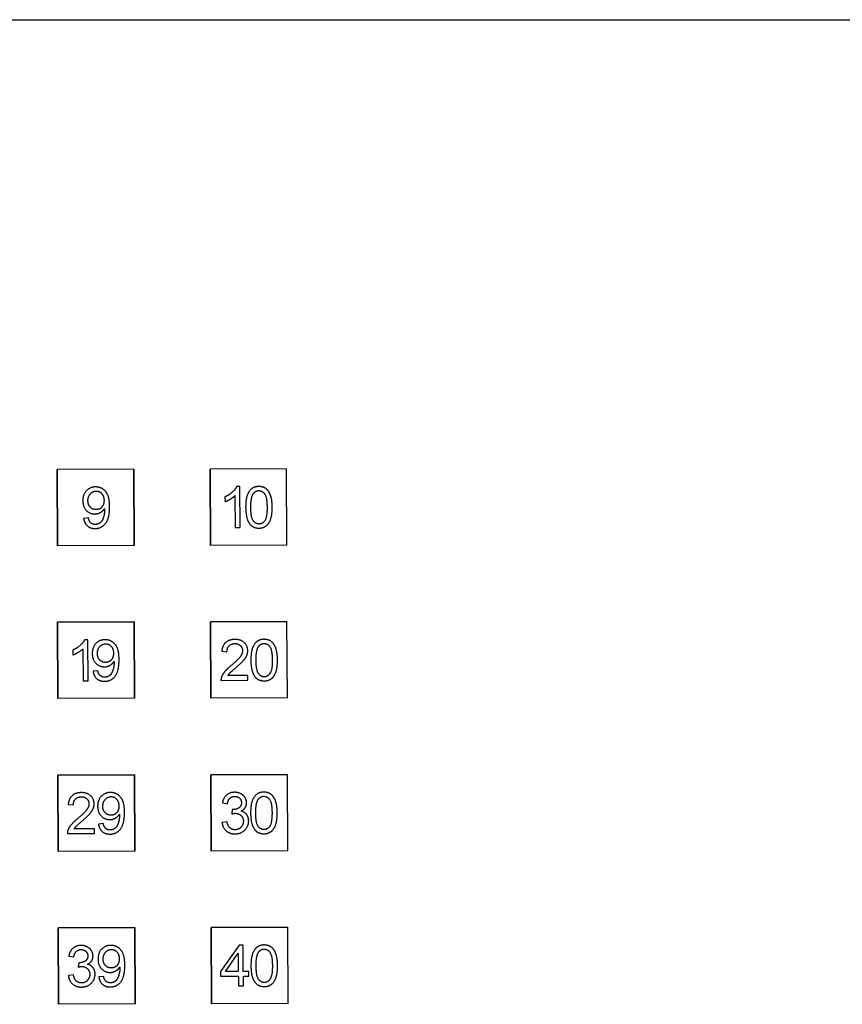
# Model space of a CAD drawing. Units: millimetres. Extents: x -310341 to 1524, y -152857 to 127109.
# Drawn here: x -106516 to -103289, y 17988 to 21854 of the extents above; entities that cross this region are included whole.
import ezdxf

# ---------------------------------------------------------------- set-up
doc = ezdxf.new("R2010")
doc.units = ezdxf.units.MM
doc.layers.add('SW_hulplaag', color=6, linetype='Continuous', plot=False)
doc.layers.add('SW_infra', color=2, linetype='Continuous')
doc.layers.add('SW_toestellen', color=2, linetype='Continuous')

# ---------------------------------------------------------------- blocks, each defined once
blk = doc.blocks.new('100 veld')
at = {"layer": 'SW_toestellen'}
for p, q in [((2536.3, 5706.1), (2236.3, 5704.7)), ((2237.7, 5404.7), (2236.3, 5704.7)), ((2236.3, 5704.7), (2237.7, 5404.7)), ((2537.7, 5406.1), (2536.3, 5706.1)), ((2536.3, 5706.1), (2537.7, 5406.1)), ((3136.3, 5707.5), (2836.3, 5706.1)), ((2836.3, 5706.1), (2837.7, 5406.1)), ((2837.7, 5406.1), (2836.3, 5706.1)), ((3137.7, 5407.5), (3136.3, 5707.5)), ((2953.2, 5637.2), (2940.5, 5637.2)), ((2953.9, 5476.6), (2953.2, 5637.2)), ((2894.5, 5596.9), (2894.6, 5577.8)), ((2933.7, 5601.7), (2934.3, 5476.6)), ((2358.7, 5514.1), (2339.8, 5512.3)), ((2934.3, 5476.6), (2953.9, 5476.6)), ((2537.7, 5406.1), (2237.7, 5404.7)), ((3137.7, 5407.5), (2837.7, 5406.1)), ((2537.7, 5106.1), (2237.7, 5104.7)), ((2237.7, 5104.7), (2537.7, 5106.1)), ((2237.7, 5104.7), (2239.1, 4804.8)), ((2239.1, 4804.8), (2237.7, 5104.7)), ((2537.7, 5106.1), (2539.1, 4806.1)), ((2539.1, 4806.1), (2537.7, 5106.1)), ((3137.7, 5107.5), (2837.7, 5106.1)), ((2837.7, 5106.1), (3137.7, 5107.5)), ((2837.7, 5106.1), (2839.1, 4806.1)), ((2839.1, 4806.1), (2837.7, 5106.1)), ((3139.1, 4807.5), (3137.7, 5107.5)), ((2356.8, 5035.9), (2344.1, 5035.8)), ((2357.5, 4875.3), (2356.8, 5035.9)), ((2298, 4995.5), (2298.1, 4976.5)), ((2337.3, 5000.3), (2337.9, 4875.2)), ((2882, 4990.7), (2902.2, 4988.7)), ((2395.8, 4914.2), (2377, 4912.5)), ((2337.9, 4875.2), (2357.5, 4875.3)), ((2878.8, 4876.3), (2984.6, 4876.8)), ((2984.5, 4895.7), (2906.1, 4895.3)), ((2984.6, 4876.8), (2984.5, 4895.7)), ((2539.1, 4806.1), (2239.1, 4804.8)), ((3139.1, 4807.5), (2839.1, 4806.1)), ((2239.1, 4504.8), (2539.1, 4506.1)), ((2539.1, 4506.1), (2239.1, 4504.8)), ((2240.4, 4204.8), (2239.1, 4504.8)), ((2239.1, 4504.8), (2240.4, 4204.8)), ((2540.4, 4206.1), (2539.1, 4506.1)), ((2539.1, 4506.1), (2540.4, 4206.1)), ((2839.1, 4506.1), (3139.1, 4507.5)), ((3139.1, 4507.5), (2839.1, 4506.1)), ((2839.1, 4506.1), (2840.4, 4206.1)), ((2840.4, 4206.1), (2839.1, 4506.1)), ((3140.4, 4207.5), (3139.1, 4507.5)), ((2279.4, 4389.3), (2299.6, 4387.3)), ((2884.3, 4395.5), (2903.9, 4392)), ((2923.3, 4369.5), (2921.3, 4352.3)), ((2381.9, 4294.3), (2303.4, 4293.9)), ((2381.9, 4275.4), (2381.9, 4294.3)), ((2417, 4314.3), (2398.1, 4312.5)), ((2902.3, 4321.4), (2882.7, 4318.8)), ((2276.2, 4274.9), (2381.9, 4275.4)), ((2540.4, 4206.1), (2240.4, 4204.8)), ((3140.4, 4207.5), (2840.4, 4206.1)), ((2540.4, 3906.1), (2240.4, 3904.8)), ((2240.4, 3904.8), (2540.4, 3906.1)), ((2240.4, 3904.8), (2241.8, 3604.8)), ((2241.8, 3604.8), (2240.4, 3904.8)), ((2540.4, 3906.1), (2541.8, 3606.1)), ((2541.8, 3606.1), (2540.4, 3906.1)), ((3140.4, 3907.5), (2840.4, 3906.1)), ((2840.4, 3906.1), (3140.4, 3907.5)), ((2840.4, 3906.1), (2841.8, 3606.1)), ((2841.8, 3606.1), (2840.4, 3906.1)), ((3141.8, 3607.5), (3140.4, 3907.5)), ((2949.8, 3837.2), (2877.4, 3733.2)), ((2965.9, 3837.3), (2949.8, 3837.2)), ((2966.4, 3733.6), (2965.9, 3837.3)), ((2281.7, 3794.1), (2301.3, 3790.6)), ((2896.7, 3733.3), (2946.5, 3805.7)), ((2946.5, 3805.7), (2946.8, 3733.6)), ((2320.7, 3768.2), (2318.7, 3751)), ((2299.7, 3720), (2280.1, 3717.4)), ((2418.4, 3714.3), (2399.5, 3712.5)), ((2877.4, 3733.2), (2877.5, 3715.2)), ((2877.5, 3715.2), (2946.9, 3715.5)), ((2946.8, 3733.6), (2896.7, 3733.3)), ((2946.9, 3715.5), (2947, 3677.2)), ((2988, 3733.7), (2966.4, 3733.6)), ((2966.5, 3715.6), (2988.1, 3715.7)), ((2966.7, 3677.3), (2966.5, 3715.6)), ((2988.1, 3715.7), (2988, 3733.7)), ((2947, 3677.2), (2966.7, 3677.3)), ((2541.8, 3606.1), (2241.8, 3604.8)), ((3141.8, 3607.5), (2841.8, 3606.1))]:
    blk.add_line(p, q, dxfattribs=at)
for points in [[(2386.6, 5636), (2365, 5635.9), (2336.5, 5606.2), (2336.6, 5581.8)], [(2356.8, 5581.3), (2356.8, 5598.3), (2375.9, 5619.8), (2389.1, 5619.8)], [(2441.8, 5559), (2441.7, 5588.4), (2428.1, 5619.4), (2402.2, 5636.1), (2386.6, 5636)], [(2389.1, 5619.8), (2401.8, 5619.9), (2419.8, 5600.1), (2419.9, 5583.1)], [(2940.5, 5637.2), (2935.4, 5626.8), (2910.9, 5604.6), (2894.5, 5596.9)], [(3027.4, 5637.6), (3009.8, 5637.5), (2987, 5618.7), (2975.4, 5584.1), (2975.6, 5555.6)], [(2995.8, 5555.7), (2995.6, 5595.1), (3005.7, 5609.8)], [(3005.7, 5609.8), (3013.7, 5621.3), (3027.2, 5621.4)], [(3027.2, 5621.4), (3040.9, 5621.4), (3059.4, 5595.5), (3059.6, 5556)], [(3079.8, 5556.1), (3079.7, 5579.9), (3072.4, 5607.9), (3059.8, 5627.4), (3040.2, 5637.6), (3027.4, 5637.6)], [(2336.6, 5581.8), (2336.7, 5558.2), (2364.3, 5529.6), (2384.2, 5529.7)], [(2389, 5547), (2375.3, 5547), (2356.9, 5566), (2356.8, 5581.3)], [(2419.9, 5583.1), (2420, 5566.3), (2402.5, 5547.1), (2389, 5547)], [(2894.6, 5577.8), (2903.7, 5581.3), (2926.7, 5594.9), (2933.7, 5601.7)], [(2384.2, 5529.7), (2396.1, 5529.7), (2416.4, 5541.5), (2422.2, 5551)], [(2384.9, 5472.7), (2402.6, 5472.8), (2428.8, 5492), (2442, 5528.2), (2441.8, 5559)], [(2422.4, 5547.1), (2422.4, 5534.7), (2416.7, 5511.2), (2408.1, 5497.2), (2394.3, 5488.9), (2385.3, 5488.8)], [(2422.2, 5551), (2422.4, 5548.3), (2422.4, 5547.1)], [(2975.6, 5555.6), (2975.8, 5510.6), (2991.7, 5490.6)], [(3028.1, 5490.4), (3014.5, 5490.3), (2996, 5516.2), (2995.8, 5555.7)], [(3028.1, 5474.3), (3045.6, 5474.4), (3068.5, 5493.3), (3080, 5527.9), (3079.8, 5556.1)], [(3059.6, 5556), (3059.8, 5516.6), (3041.5, 5490.5), (3028.1, 5490.4)], [(2339.8, 5512.3), (2342.4, 5493.4), (2366.2, 5472.6), (2384.9, 5472.7)], [(2385.3, 5488.8), (2374.8, 5488.8), (2361.2, 5500.8), (2358.7, 5514.1)], [(2991.7, 5490.6), (3005, 5474.2), (3028.1, 5474.3)], [(2344.1, 5035.8), (2339, 5025.5), (2314.5, 5003.3), (2298, 4995.5)], [(2423.7, 5036.2), (2402.1, 5036.1), (2373.6, 5006.3), (2373.7, 4982)], [(2478.9, 4959.1), (2478.8, 4988.5), (2465.2, 5019.6), (2439.3, 5036.3), (2423.7, 5036.2)], [(2933.7, 5037.2), (2910.9, 5037.1), (2883.9, 5013.3), (2882, 4990.7)], [(2983.8, 4993), (2983.7, 5011.9), (2956.8, 5037.3), (2933.7, 5037.2)], [(3047.9, 5037.7), (3030.3, 5037.6), (3007.5, 5018.8), (2995.9, 4984.1), (2996, 4955.7)], [(3100.3, 4956.2), (3100.2, 4980), (3092.9, 5008), (3080.2, 5027.5), (3060.7, 5037.7), (3047.9, 5037.7)], [(2298.1, 4976.5), (2307.3, 4979.9), (2330.3, 4993.6), (2337.3, 5000.3)], [(2394, 4981.4), (2393.9, 4998.5), (2413.1, 5019.9), (2426.2, 5020)], [(2426.2, 5020), (2438.9, 5020.1), (2456.9, 5000.3), (2457, 4983.3)], [(2902.2, 4988.7), (2902.3, 5003.7), (2919.1, 5020.9), (2933.3, 5020.9)], [(2963.5, 4993.4), (2963.6, 4982.2), (2945.4, 4957.2), (2919.5, 4935.6)], [(2933.3, 5020.9), (2946.7, 5021), (2963.5, 5005.1), (2963.5, 4993.4)], [(2936.9, 4926.2), (2957.9, 4944.2), (2976.1, 4964.8), (2983.8, 4983.4), (2983.8, 4993)], [(3016.3, 4955.8), (3016.1, 4995.2), (3026.2, 5009.9)], [(3026.2, 5009.9), (3034.2, 5021.4), (3047.7, 5021.5)], [(3047.7, 5021.5), (3061.4, 5021.5), (3079.9, 4995.6), (3080.1, 4956.1)], [(2373.7, 4982), (2373.8, 4958.4), (2401.4, 4929.8), (2421.3, 4929.8)], [(2426.1, 4947.2), (2412.4, 4947.1), (2394, 4966.2), (2394, 4981.4)], [(2421.3, 4929.8), (2433.2, 4929.9), (2453.5, 4941.7), (2459.3, 4951.1)], [(2422, 4872.9), (2439.7, 4873), (2466, 4892.1), (2479.1, 4928.4), (2478.9, 4959.1)], [(2457, 4983.3), (2457.1, 4966.5), (2439.6, 4947.2), (2426.1, 4947.2)], [(2459.3, 4951.1), (2459.5, 4948.4), (2459.5, 4947.2)], [(2996, 4955.7), (2996.2, 4910.7), (3012.2, 4890.7)], [(3048.5, 4890.5), (3035, 4890.4), (3016.5, 4916.3), (3016.3, 4955.8)], [(3080.1, 4956.1), (3080.2, 4916.7), (3061.9, 4890.5), (3048.5, 4890.5)], [(3048.6, 4874.4), (3066, 4874.5), (3089, 4893.4), (3100.4, 4928), (3100.3, 4956.2)], [(2377, 4912.5), (2379.5, 4893.6), (2403.4, 4872.8), (2422, 4872.9)], [(2422.4, 4889), (2411.9, 4889), (2398.3, 4901), (2395.8, 4914.2)], [(2459.5, 4947.2), (2459.5, 4934.9), (2453.8, 4911.3), (2445.2, 4897.4), (2431.5, 4889), (2422.4, 4889)], [(2919.5, 4935.6), (2902.8, 4921.8), (2885.1, 4900.8), (2881.1, 4890)], [(2906.1, 4895.3), (2909.3, 4900.7), (2919.3, 4911.4), (2936.9, 4926.2)], [(2881.1, 4890), (2878.5, 4883.4), (2878.8, 4876.3)], [(3012.2, 4890.7), (3025.4, 4874.3), (3048.6, 4874.4)], [(2331.1, 4435.8), (2308.3, 4435.7), (2281.3, 4411.9), (2279.4, 4389.3)], [(2299.6, 4387.3), (2299.7, 4402.3), (2316.5, 4419.5), (2330.7, 4419.6)], [(2330.7, 4419.6), (2344.1, 4419.6), (2360.9, 4403.7), (2360.9, 4392)], [(2381.2, 4391.6), (2381.1, 4410.5), (2354.1, 4435.9), (2331.1, 4435.8)], [(2444.9, 4436.3), (2423.3, 4436.2), (2394.8, 4406.4), (2394.9, 4382)], [(2415.1, 4381.5), (2415.1, 4398.6), (2434.2, 4420), (2447.4, 4420.1)], [(2500.1, 4359.2), (2500, 4388.6), (2486.4, 4419.7), (2460.5, 4436.4), (2444.9, 4436.3)], [(2447.4, 4420.1), (2460.1, 4420.1), (2478.1, 4400.3), (2478.2, 4383.4)], [(2932.3, 4437.1), (2913.2, 4437.1), (2887.9, 4415.2), (2884.3, 4395.5)], [(2903.9, 4392), (2906.1, 4406.5), (2921.2, 4421), (2932.7, 4421.1)], [(2979.3, 4395.9), (2979.2, 4406.8), (2967.4, 4426.1), (2945.3, 4437.2), (2932.3, 4437.1)], [(2932.7, 4421.1), (2944.3, 4421.1), (2959, 4407), (2959, 4396.2)], [(3046.8, 4437.7), (3029.3, 4437.6), (3006.4, 4418.8), (2994.9, 4384.1), (2995, 4355.7)], [(3015.3, 4355.8), (3015.1, 4395.2), (3025.1, 4409.9)], [(3025.1, 4409.9), (3033.1, 4421.4), (3046.7, 4421.4)], [(3046.7, 4421.4), (3060.3, 4421.5), (3078.9, 4395.6), (3079, 4356.1)], [(3099.3, 4356.2), (3099.2, 4380), (3091.8, 4408), (3079.2, 4427.5), (3059.6, 4437.7), (3046.8, 4437.7)], [(2360.9, 4392), (2361, 4380.8), (2342.8, 4355.8), (2316.9, 4334.2)], [(2334.3, 4324.8), (2355.3, 4342.8), (2373.5, 4363.4), (2381.2, 4382), (2381.2, 4391.6)], [(2394.9, 4382), (2395, 4358.5), (2422.6, 4329.9), (2442.4, 4329.9)], [(2447.2, 4347.3), (2433.6, 4347.2), (2415.2, 4366.3), (2415.1, 4381.5)], [(2478.2, 4383.4), (2478.3, 4366.6), (2460.8, 4347.3), (2447.2, 4347.3)], [(2926.5, 4369.3), (2925.4, 4369.3), (2923.3, 4369.5)], [(2959, 4396.2), (2959.1, 4382.6), (2939, 4369.4), (2926.5, 4369.3)], [(2957.4, 4363.4), (2968.3, 4368.4), (2979.3, 4385.5), (2979.3, 4395.9)], [(2316.9, 4334.2), (2300.2, 4320.4), (2282.4, 4299.5), (2278.5, 4288.6)], [(2442.4, 4329.9), (2454.4, 4330), (2474.7, 4341.8), (2480.5, 4351.2)], [(2443.2, 4273), (2460.9, 4273.1), (2487.1, 4292.2), (2500.3, 4328.5), (2500.1, 4359.2)], [(2480.7, 4347.3), (2480.7, 4335), (2475, 4311.4), (2466.4, 4297.5), (2452.6, 4289.1), (2443.6, 4289.1)], [(2480.5, 4351.2), (2480.7, 4348.5), (2480.7, 4347.3)], [(2921.3, 4352.3), (2929.6, 4354.6), (2935.1, 4354.6)], [(2935.1, 4354.6), (2948.7, 4354.7), (2966.5, 4337.2), (2966.6, 4323.6)], [(2987.4, 4324.1), (2987.3, 4339.6), (2971.6, 4360.1), (2957.4, 4363.4)], [(2995, 4355.7), (2995.2, 4310.7), (3011.2, 4290.7)], [(3047.5, 4290.5), (3034, 4290.4), (3015.4, 4316.3), (3015.3, 4355.8)], [(3079, 4356.1), (3079.2, 4316.7), (3060.9, 4290.5), (3047.5, 4290.5)], [(3047.6, 4274.4), (3065, 4274.5), (3088, 4293.3), (3099.4, 4328), (3099.3, 4356.2)], [(2303.4, 4293.9), (2306.7, 4299.3), (2316.7, 4310), (2334.3, 4324.8)], [(2398.1, 4312.5), (2400.7, 4293.7), (2424.5, 4272.9), (2443.2, 4273)], [(2443.6, 4289.1), (2433.1, 4289), (2419.5, 4301.1), (2417, 4314.3)], [(2882.7, 4318.8), (2884.7, 4298.8), (2912.6, 4273.8), (2933.7, 4273.9)], [(2933.8, 4290.1), (2922.1, 4290), (2905.8, 4304.7), (2902.3, 4321.4)], [(2933.7, 4273.9), (2957, 4274), (2987.5, 4303.3), (2987.4, 4324.1)], [(2966.6, 4323.6), (2966.6, 4309.5), (2947.7, 4290.1), (2933.8, 4290.1)], [(2278.5, 4288.6), (2275.9, 4282), (2276.2, 4274.9)], [(3011.2, 4290.7), (3024.4, 4274.3), (3047.6, 4274.4)], [(2329.7, 3835.8), (2310.6, 3835.7), (2285.2, 3813.9), (2281.7, 3794.1)], [(2376.7, 3794.5), (2376.6, 3805.4), (2364.8, 3824.7), (2342.7, 3835.8), (2329.7, 3835.8)], [(2446.3, 3836.3), (2424.7, 3836.2), (2396.1, 3806.4), (2396.3, 3782)], [(2501.5, 3759.2), (2501.3, 3788.6), (2487.8, 3819.7), (2461.9, 3836.4), (2446.3, 3836.3)], [(3048.2, 3837.7), (3030.6, 3837.6), (3007.8, 3818.8), (2996.2, 3784.1), (2996.4, 3755.7)], [(3100.6, 3756.2), (3100.5, 3780), (3093.2, 3808), (3080.6, 3827.5), (3061, 3837.7), (3048.2, 3837.7)], [(2301.3, 3790.6), (2303.5, 3805.2), (2318.6, 3819.6), (2330.1, 3819.7)], [(2356.4, 3794.8), (2356.5, 3781.3), (2336.4, 3768), (2323.9, 3767.9)], [(2330.1, 3819.7), (2341.7, 3819.7), (2356.4, 3805.6), (2356.4, 3794.8)], [(2354.7, 3762), (2365.7, 3767), (2376.7, 3784.2), (2376.7, 3794.5)], [(2416.5, 3781.5), (2416.4, 3798.6), (2435.6, 3820), (2448.8, 3820.1)], [(2448.8, 3820.1), (2461.4, 3820.1), (2479.5, 3800.4), (2479.5, 3783.4)], [(3016.6, 3755.8), (3016.4, 3795.2), (3026.5, 3809.9)], [(3026.5, 3809.9), (3034.5, 3821.4), (3048, 3821.5)], [(3048, 3821.5), (3061.7, 3821.5), (3080.2, 3795.6), (3080.4, 3756.1)], [(2318.7, 3751), (2327, 3753.2), (2332.5, 3753.2)], [(2323.9, 3767.9), (2322.8, 3767.9), (2320.7, 3768.2)], [(2332.5, 3753.2), (2346.1, 3753.3), (2363.9, 3735.8), (2364, 3722.3)], [(2384.8, 3722.7), (2384.7, 3738.2), (2369, 3758.8), (2354.7, 3762)], [(2396.3, 3782), (2396.4, 3758.5), (2423.9, 3729.9), (2443.8, 3729.9)], [(2448.6, 3747.3), (2434.9, 3747.2), (2416.6, 3766.3), (2416.5, 3781.5)], [(2443.8, 3729.9), (2455.8, 3730), (2476.1, 3741.8), (2481.9, 3751.2)], [(2444.6, 3673), (2462.2, 3673.1), (2488.5, 3692.2), (2501.6, 3728.5), (2501.5, 3759.2)], [(2479.5, 3783.4), (2479.6, 3766.6), (2462.1, 3747.3), (2448.6, 3747.3)], [(2481.9, 3751.2), (2482, 3748.5), (2482, 3747.3)], [(2996.4, 3755.7), (2996.6, 3710.7), (3012.5, 3690.7)], [(3048.9, 3690.5), (3035.3, 3690.4), (3016.8, 3716.3), (3016.6, 3755.8)], [(3048.9, 3674.4), (3066.4, 3674.5), (3089.3, 3693.3), (3100.8, 3728), (3100.6, 3756.2)], [(3080.4, 3756.1), (3080.6, 3716.7), (3062.3, 3690.5), (3048.9, 3690.5)], [(2280.1, 3717.4), (2282.1, 3697.4), (2310, 3672.4), (2331.1, 3672.5)], [(2331.2, 3688.7), (2319.5, 3688.6), (2303.2, 3703.3), (2299.7, 3720)], [(2331.1, 3672.5), (2354.4, 3672.6), (2384.9, 3701.9), (2384.8, 3722.7)], [(2364, 3722.3), (2364, 3708.1), (2345.1, 3688.8), (2331.2, 3688.7)], [(2399.5, 3712.5), (2402, 3693.7), (2425.9, 3672.9), (2444.6, 3673)], [(2445, 3689.1), (2434.5, 3689), (2420.9, 3701.1), (2418.4, 3714.3)], [(2482, 3747.3), (2482.1, 3735), (2476.3, 3711.4), (2467.7, 3697.5), (2454, 3689.1), (2445, 3689.1)], [(3012.5, 3690.7), (3025.8, 3674.3), (3048.9, 3674.4)]]:
    blk.add_open_spline(points, degree=2, dxfattribs=at)

msp = doc.modelspace()

# ---------------------------------------------------------------- linework, layer by layer
at = {"layer": 'SW_hulplaag'}
msp.add_lwpolyline([(-131076.847, 21853.771), (-90326.847, 21853.771)], dxfattribs=at)

# ---------------------------------------------------------------- block references
at = {"layer": 'SW_infra'}
msp.add_blockref('100 veld', (-108605.212, 14383.392), dxfattribs=at)

doc.saveas('drawing.dxf')
